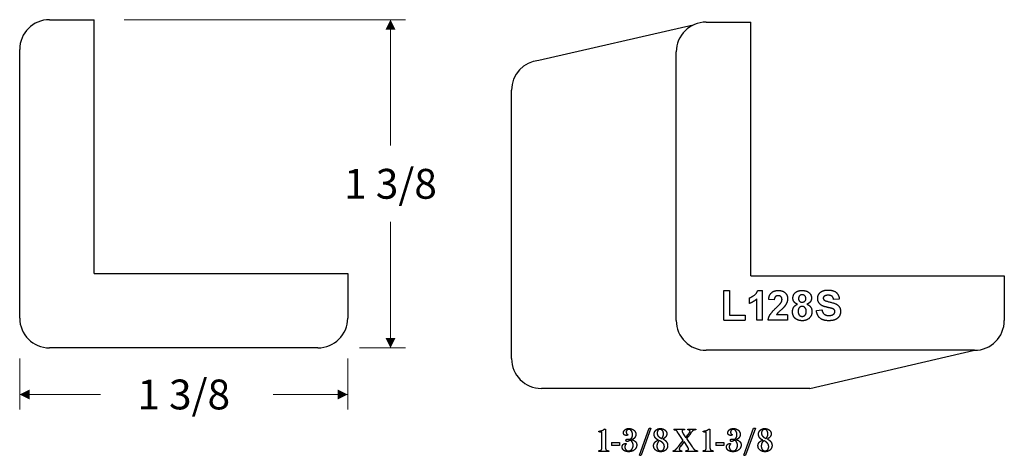
# Model space of a CAD drawing. Extents: x -1.97 to 2.16, y -0.19 to 1.63.
import ezdxf

# ---------------------------------------------------------------- set-up
doc = ezdxf.new("R2010")
doc.units = 0
doc.header["$MEASUREMENT"] = 0
doc.linetypes.add('solid', pattern=[0])
doc.layers.get('0').update_dxf_attribs({"color": 1, "linetype": 'solid'})
doc.layers.add('1', color=1, linetype='solid')

msp = doc.modelspace()

# ---------------------------------------------------------------- linework, layer by layer
at = {"color": 7, "linetype": 'solid'}
for p, q in [((0.9796, 0.3748), (0.9796, 0.4998)), ((0.9796, 0.4998), (1.0031, 0.4998)), ((1.0031, 0.4998), (1.0031, 0.3965)), ((1.1218, 0.4998), (1.1412, 0.4998)), ((1.1412, 0.3748), (1.1412, 0.4998)), ((1.0869, 0.4454), (1.0869, 0.469)), ((1.1177, 0.3748), (1.1177, 0.4646)), ((1.1906, 0.4599), (1.1671, 0.462)), ((1.4633, 0.4636), (1.4397, 0.4617)), ((1.3672, 0.4165), (1.3908, 0.4183)), ((0.9796, 0.3748), (1.0683, 0.3748)), ((1.0031, 0.3965), (1.0683, 0.3965)), ((1.0683, 0.3965), (1.0683, 0.3748)), ((1.1412, 0.3748), (1.1177, 0.3748)), ((1.2468, 0.3748), (1.1652, 0.3748)), ((1.2468, 0.3983), (1.2003, 0.3983)), ((1.2468, 0.3983), (1.2468, 0.3748))]:
    msp.add_line(p, q, dxfattribs=at)
for points in [[(1.0869, 0.469), (1.0961, 0.4716), (1.1179, 0.4881), (1.1218, 0.4998)], [(1.1671, 0.462), (1.1691, 0.4821), (1.191, 0.4998), (1.2075, 0.4998)], [(1.2075, 0.4998), (1.2257, 0.4998), (1.2468, 0.4801), (1.2468, 0.4655)], [(1.269, 0.4677), (1.269, 0.4817), (1.2891, 0.4998), (1.3076, 0.4998)], [(1.3076, 0.4998), (1.326, 0.4998), (1.3469, 0.4817), (1.3469, 0.4677)], [(1.3727, 0.4663), (1.3727, 0.4763), (1.3827, 0.4928), (1.4025, 0.5016), (1.4166, 0.5016)], [(1.4166, 0.5016), (1.439, 0.5016), (1.4623, 0.4805), (1.4633, 0.4636)], [(1.1177, 0.4646), (1.1041, 0.4515), (1.0869, 0.4454)], [(1.2072, 0.478), (1.1999, 0.478), (1.1911, 0.4694), (1.1906, 0.4599)], [(1.2232, 0.4618), (1.2232, 0.4694), (1.2146, 0.478), (1.2072, 0.478)], [(1.2182, 0.4474), (1.2232, 0.4546), (1.2232, 0.4618)], [(1.2468, 0.4655), (1.2468, 0.457), (1.2405, 0.4421), (1.2345, 0.4336)], [(1.2876, 0.4422), (1.2773, 0.446), (1.269, 0.4593), (1.269, 0.4677)], [(1.3077, 0.4817), (1.3005, 0.4817), (1.2925, 0.4731), (1.2925, 0.4661)], [(1.2925, 0.4661), (1.2925, 0.4588), (1.3005, 0.4509), (1.3075, 0.4509)], [(1.3075, 0.4509), (1.3147, 0.4509), (1.3233, 0.4588), (1.3233, 0.4661)], [(1.3233, 0.4661), (1.3233, 0.4731), (1.3147, 0.4817), (1.3077, 0.4817)], [(1.3469, 0.4677), (1.3469, 0.4589), (1.3366, 0.4458), (1.3275, 0.4422)], [(1.384, 0.4411), (1.3727, 0.4516), (1.3727, 0.4663)], [(1.4001, 0.4751), (1.3962, 0.4719), (1.3962, 0.4675)], [(1.3962, 0.4675), (1.3962, 0.4627), (1.3999, 0.4601)], [(1.3999, 0.4601), (1.4043, 0.4556), (1.4407, 0.4476), (1.4585, 0.4385), (1.4687, 0.4224), (1.4687, 0.411)], [(1.4168, 0.4799), (1.406, 0.4799), (1.4001, 0.4751)], [(1.4397, 0.4617), (1.438, 0.4712), (1.4274, 0.4799), (1.4168, 0.4799)], [(1.1652, 0.3748), (1.1661, 0.3866), (1.1798, 0.4092), (1.1987, 0.4274)], [(1.1987, 0.4274), (1.2146, 0.4421), (1.2182, 0.4474)], [(1.2345, 0.4336), (1.2306, 0.4282), (1.2077, 0.4079), (1.2021, 0.401), (1.2003, 0.3983)], [(1.2672, 0.4102), (1.2672, 0.4206), (1.2768, 0.4373), (1.2876, 0.4422)], [(1.3076, 0.4328), (1.2988, 0.4328), (1.2907, 0.4202), (1.2907, 0.4128)], [(1.2907, 0.4128), (1.2907, 0.4024), (1.3004, 0.3911), (1.3078, 0.3911)], [(1.3251, 0.412), (1.3251, 0.4211), (1.315, 0.4328), (1.3076, 0.4328)], [(1.3275, 0.4422), (1.338, 0.4382), (1.3487, 0.4221), (1.3487, 0.4115)], [(1.4185, 0.373), (1.3948, 0.373), (1.3695, 0.395), (1.3672, 0.4165)], [(1.4128, 0.4294), (1.3919, 0.4338), (1.384, 0.4411)], [(1.3908, 0.4183), (1.3929, 0.4059), (1.4072, 0.3947), (1.4189, 0.3947)], [(1.4331, 0.4241), (1.4289, 0.4257), (1.4128, 0.4294)], [(1.4451, 0.4114), (1.4451, 0.4155), (1.4398, 0.422), (1.4331, 0.4241)], [(1.2802, 0.3813), (1.2672, 0.392), (1.2672, 0.4102)], [(1.308, 0.373), (1.2913, 0.373), (1.2802, 0.3813)], [(1.3078, 0.3911), (1.3151, 0.3911), (1.3251, 0.4021), (1.3251, 0.412)], [(1.3487, 0.4115), (1.3487, 0.394), (1.3262, 0.373), (1.308, 0.373)], [(1.4687, 0.411), (1.4687, 0.4004), (1.4565, 0.3814), (1.4347, 0.373), (1.4185, 0.373)], [(1.4189, 0.3947), (1.4317, 0.3947), (1.4451, 0.4045), (1.4451, 0.4114)]]:
    msp.add_open_spline(points, degree=2, dxfattribs=at)
at = {"layer": '1', "color": 7, "linetype": 'solid'}
for p, q in [((-1.8473, 1.6346), (-1.6598, 1.6346)), ((-1.6598, 0.5716), (-1.6598, 1.6346)), ((0.8507, 1.6122), (0.2034, 1.4641)), ((0.905, 1.6246), (1.0925, 1.6246)), ((1.0925, 0.5616), (1.0925, 1.6246)), ((-1.9723, 0.3841), (-1.9723, 1.5096)), ((0.78, 0.3741), (0.78, 1.4996)), ((0.0895, 0.2141), (0.0895, 1.3396)), ((-1.6598, 0.5716), (-0.5973, 0.5716)), ((-0.5973, 0.5716), (-0.5973, 0.3841)), ((1.0925, 0.5616), (2.155, 0.5616)), ((2.155, 0.5616), (2.155, 0.3741)), ((-0.7223, 0.2591), (-1.8473, 0.2591)), ((2.03, 0.2491), (0.905, 0.2491)), ((1.3395, 0.0891), (2.03, 0.2491)), ((1.3395, 0.0891), (0.2145, 0.0891)), ((0.479, -0.081), (0.477, -0.0827)), ((0.479, -0.081), (0.4834, -0.081)), ((0.4834, -0.081), (0.4834, -0.156)), ((0.6252, -0.191), (0.666, -0.0776)), ((0.6739, -0.0776), (0.6327, -0.191)), ((0.666, -0.0776), (0.6739, -0.0776)), ((0.7694, -0.081), (0.8149, -0.081)), ((0.7694, -0.081), (0.7694, -0.0845)), ((0.8149, -0.081), (0.8149, -0.0845)), ((0.8284, -0.0845), (0.8284, -0.081)), ((0.8284, -0.081), (0.8619, -0.081)), ((0.8619, -0.081), (0.8619, -0.0845)), ((0.9166, -0.081), (0.9146, -0.0827)), ((0.9166, -0.081), (0.921, -0.081)), ((0.921, -0.081), (0.921, -0.156)), ((1.0628, -0.191), (1.1035, -0.0776)), ((1.1114, -0.0776), (1.0702, -0.191)), ((1.1035, -0.0776), (1.1114, -0.0776)), ((0.4549, -0.0924), (0.4549, -0.0892)), ((0.4549, -0.0892), (0.4574, -0.0892)), ((0.4684, -0.1563), (0.4684, -0.0935)), ((0.5766, -0.1039), (0.5772, -0.1062)), ((0.5787, -0.1233), (0.5812, -0.1237)), ((0.7891, -0.0992), (0.7857, -0.0937)), ((0.8092, -0.1295), (0.7891, -0.0992)), ((0.8091, -0.1005), (0.8199, -0.1174)), ((0.8199, -0.1174), (0.8285, -0.105)), ((0.8368, -0.1036), (0.8233, -0.121)), ((0.8233, -0.121), (0.8464, -0.1549)), ((0.8416, -0.097), (0.8368, -0.1036)), ((0.8924, -0.0924), (0.8924, -0.0892)), ((0.8924, -0.0892), (0.895, -0.0892)), ((0.9059, -0.1563), (0.9059, -0.0935)), ((1.0142, -0.1039), (1.0147, -0.1062)), ((1.0162, -0.1233), (1.0187, -0.1237)), ((0.5083, -0.1378), (0.5419, -0.1378)), ((0.5083, -0.1378), (0.5083, -0.1505)), ((0.5419, -0.1505), (0.5083, -0.1505)), ((0.5419, -0.1378), (0.5419, -0.1505)), ((0.5695, -0.1412), (0.5703, -0.1441)), ((0.792, -0.1502), (0.8092, -0.1295)), ((0.8125, -0.133), (0.7985, -0.1523)), ((0.8278, -0.1573), (0.8125, -0.133)), ((0.9459, -0.1378), (0.9794, -0.1378)), ((0.9459, -0.1378), (0.9459, -0.1505)), ((0.9794, -0.1505), (0.9459, -0.1505)), ((0.9794, -0.1378), (0.9794, -0.1505)), ((1.007, -0.1412), (1.0078, -0.1441)), ((0.4547, -0.1748), (0.4547, -0.1718)), ((0.4969, -0.1748), (0.4547, -0.1748)), ((0.4969, -0.1719), (0.4969, -0.1748)), ((0.6252, -0.191), (0.6327, -0.191)), ((0.767, -0.1748), (0.767, -0.1719)), ((0.8031, -0.1748), (0.767, -0.1748)), ((0.8031, -0.1718), (0.8031, -0.1748)), ((0.8203, -0.1748), (0.8203, -0.1718)), ((0.8689, -0.1748), (0.8203, -0.1748)), ((0.8689, -0.1718), (0.8689, -0.1748)), ((0.8922, -0.1748), (0.8922, -0.1718)), ((0.9345, -0.1748), (0.8922, -0.1748)), ((0.9345, -0.1719), (0.9345, -0.1748)), ((1.0628, -0.191), (1.0702, -0.191))]:
    msp.add_line(p, q, dxfattribs=at)
at = {"layer": '1', "color": 7, "linetype": 'solid', "lineweight": 0}
for p, q in [((-1.5348, 1.6346), (-0.3555, 1.6346)), ((-0.418, 1.6346), (-0.418, 1.1067)), ((-0.418, 0.2591), (-0.418, 0.7869)), ((-0.5483, 0.2591), (-0.3555, 0.2591)), ((-1.9723, 0.2145), (-1.9723, 0.0014)), ((-0.5973, 0.2145), (-0.5973, 0.0014)), ((-1.9723, 0.0639), (-1.6331, 0.0639)), ((-0.5973, 0.0639), (-0.9099, 0.0639))]:
    msp.add_line(p, q, dxfattribs=at)
at = {"layer": '1', "color": 7, "linetype": 'solid'}
for centre, start, end in [((-1.8473, 1.5096), 90, 180), ((0.905, 1.4996), 90, 180), ((0.2145, 1.3396), 95.0703, 180), ((-1.8473, 0.3841), 180, 270), ((-0.7223, 0.3841), 270, 360), ((0.905, 0.3741), 180, 270), ((2.03, 0.3741), 270, 360), ((0.2145, 0.2141), 180, 270)]:
    msp.add_arc(centre, 0.125, start, end, dxfattribs=at)
for points in [[(0.5587, -0.0966), (0.5587, -0.089), (0.5721, -0.0787), (0.5819, -0.0787)], [(0.5808, -0.0822), (0.5763, -0.0822), (0.5703, -0.0885), (0.5703, -0.0937)], [(0.5913, -0.0878), (0.5869, -0.0822), (0.5808, -0.0822)], [(0.5819, -0.0787), (0.5879, -0.0787), (0.5992, -0.0829), (0.6028, -0.0862)], [(0.6934, -0.0867), (0.697, -0.083), (0.7073, -0.0787), (0.7132, -0.0787)], [(0.712, -0.0822), (0.7071, -0.0822), (0.6999, -0.091), (0.6999, -0.0982)], [(0.7265, -0.1015), (0.7265, -0.0932), (0.7184, -0.0822), (0.712, -0.0822)], [(0.7132, -0.0787), (0.7188, -0.0787), (0.7293, -0.0827), (0.7327, -0.0853)], [(0.9962, -0.0966), (0.9962, -0.089), (1.0096, -0.0787), (1.0194, -0.0787)], [(1.0184, -0.0822), (1.0139, -0.0822), (1.0078, -0.0885), (1.0078, -0.0937)], [(1.0289, -0.0878), (1.0244, -0.0822), (1.0184, -0.0822)], [(1.0194, -0.0787), (1.0254, -0.0787), (1.0368, -0.0829), (1.0403, -0.0862)], [(1.1309, -0.0867), (1.1345, -0.083), (1.1449, -0.0787), (1.1507, -0.0787)], [(1.1495, -0.0822), (1.1446, -0.0822), (1.1374, -0.091), (1.1374, -0.0982)], [(1.1641, -0.1015), (1.1641, -0.0932), (1.156, -0.0822), (1.1495, -0.0822)], [(1.1507, -0.0787), (1.1563, -0.0787), (1.1668, -0.0827), (1.1702, -0.0853)], [(0.464, -0.0938), (0.4587, -0.0938), (0.4549, -0.0924)], [(0.4574, -0.0892), (0.4627, -0.0892), (0.4714, -0.0863), (0.477, -0.0827)], [(0.4684, -0.0935), (0.4661, -0.0938), (0.464, -0.0938)], [(0.5703, -0.1077), (0.5649, -0.1077), (0.5587, -0.1015), (0.5587, -0.0966)], [(0.5691, -0.1283), (0.5691, -0.1259), (0.5729, -0.1227), (0.576, -0.1227)], [(0.5703, -0.0937), (0.5703, -0.0979), (0.5732, -0.1028), (0.5766, -0.1039)], [(0.5772, -0.1062), (0.5729, -0.1077), (0.5703, -0.1077)], [(0.576, -0.1227), (0.5774, -0.1231), (0.5787, -0.1233)], [(0.5812, -0.1237), (0.5823, -0.1239), (0.5833, -0.1239)], [(0.5833, -0.1239), (0.5872, -0.1239), (0.5913, -0.12)], [(0.5969, -0.1047), (0.5969, -0.1), (0.5938, -0.0911), (0.5913, -0.0878)], [(0.5913, -0.12), (0.5969, -0.1142), (0.5969, -0.1047)], [(0.6021, -0.1209), (0.5986, -0.1237), (0.5928, -0.1256)], [(0.6108, -0.103), (0.6108, -0.1134), (0.6021, -0.1209)], [(0.6028, -0.0862), (0.6067, -0.0898), (0.6108, -0.0984), (0.6108, -0.103)], [(0.6872, -0.1029), (0.6872, -0.0935), (0.6934, -0.0867)], [(0.693, -0.1189), (0.6872, -0.1119), (0.6872, -0.1029)], [(0.705, -0.1271), (0.6971, -0.1243), (0.693, -0.1189)], [(0.6999, -0.0982), (0.6999, -0.1081), (0.707, -0.1134)], [(0.707, -0.1134), (0.7116, -0.1174), (0.7186, -0.1202)], [(0.7186, -0.1202), (0.7222, -0.1169), (0.7265, -0.1074), (0.7265, -0.1015)], [(0.7338, -0.1157), (0.7314, -0.1186), (0.7243, -0.1226)], [(0.7243, -0.1226), (0.7284, -0.1248), (0.7348, -0.1295), (0.737, -0.1319)], [(0.7327, -0.0853), (0.7404, -0.0915), (0.7404, -0.1006)], [(0.7404, -0.1006), (0.7404, -0.1093), (0.7338, -0.1157)], [(0.7722, -0.085), (0.7717, -0.085), (0.7694, -0.0845)], [(0.7793, -0.0866), (0.7776, -0.0853), (0.7722, -0.085)], [(0.7857, -0.0937), (0.7821, -0.0884), (0.7793, -0.0866)], [(0.8065, -0.0854), (0.8041, -0.0864), (0.8041, -0.0897)], [(0.8041, -0.0897), (0.8041, -0.0933), (0.8091, -0.1005)], [(0.8149, -0.0845), (0.8088, -0.0845), (0.8065, -0.0854)], [(0.8346, -0.0855), (0.8332, -0.0851), (0.8284, -0.0845)], [(0.8285, -0.105), (0.8343, -0.0978), (0.8376, -0.0921), (0.8376, -0.0898)], [(0.8376, -0.0898), (0.8376, -0.0867), (0.8346, -0.0855)], [(0.8523, -0.0861), (0.8488, -0.0876), (0.8416, -0.097)], [(0.8619, -0.0845), (0.8552, -0.0845), (0.8523, -0.0861)], [(0.9016, -0.0938), (0.8962, -0.0938), (0.8924, -0.0924)], [(0.895, -0.0892), (0.9002, -0.0892), (0.9089, -0.0863), (0.9146, -0.0827)], [(0.9059, -0.0935), (0.9037, -0.0938), (0.9016, -0.0938)], [(1.0078, -0.1077), (1.0024, -0.1077), (0.9962, -0.1015), (0.9962, -0.0966)], [(1.0066, -0.1283), (1.0066, -0.1259), (1.0105, -0.1227), (1.0136, -0.1227)], [(1.0078, -0.0937), (1.0078, -0.0979), (1.0107, -0.1028), (1.0142, -0.1039)], [(1.0147, -0.1062), (1.0105, -0.1077), (1.0078, -0.1077)], [(1.0136, -0.1227), (1.015, -0.1231), (1.0162, -0.1233)], [(1.0187, -0.1237), (1.0198, -0.1239), (1.0208, -0.1239)], [(1.0208, -0.1239), (1.0247, -0.1239), (1.0288, -0.12)], [(1.0288, -0.12), (1.0344, -0.1142), (1.0344, -0.1047)], [(1.0344, -0.1047), (1.0344, -0.1), (1.0314, -0.0911), (1.0289, -0.0878)], [(1.0396, -0.1209), (1.0361, -0.1237), (1.0303, -0.1256)], [(1.0483, -0.103), (1.0483, -0.1134), (1.0396, -0.1209)], [(1.0403, -0.0862), (1.0442, -0.0898), (1.0483, -0.0984), (1.0483, -0.103)], [(1.1247, -0.1029), (1.1247, -0.0935), (1.1309, -0.0867)], [(1.1306, -0.1189), (1.1247, -0.1119), (1.1247, -0.1029)], [(1.1425, -0.1271), (1.1347, -0.1243), (1.1306, -0.1189)], [(1.1374, -0.0982), (1.1374, -0.1081), (1.1445, -0.1134)], [(1.1445, -0.1134), (1.1491, -0.1174), (1.1562, -0.1202)], [(1.1562, -0.1202), (1.1597, -0.1169), (1.1641, -0.1074), (1.1641, -0.1015)], [(1.1714, -0.1157), (1.1689, -0.1186), (1.1619, -0.1226)], [(1.1619, -0.1226), (1.1659, -0.1248), (1.1724, -0.1295), (1.1745, -0.1319)], [(1.1702, -0.0853), (1.1779, -0.0915), (1.1779, -0.1006)], [(1.1779, -0.1006), (1.1779, -0.1093), (1.1714, -0.1157)], [(0.4654, -0.1683), (0.4668, -0.1664), (0.4684, -0.1616), (0.4684, -0.1563)], [(0.4834, -0.156), (0.4834, -0.1615), (0.4849, -0.1675), (0.4861, -0.1685)], [(0.5529, -0.1562), (0.5529, -0.1501), (0.5613, -0.1412), (0.5695, -0.1412)], [(0.5588, -0.1695), (0.5557, -0.1667), (0.5529, -0.1597), (0.5529, -0.1562)], [(0.5703, -0.1441), (0.5669, -0.1467), (0.5645, -0.1517), (0.5645, -0.1558)], [(0.5645, -0.1558), (0.5645, -0.1616), (0.5671, -0.1655)], [(0.5744, -0.1331), (0.5721, -0.1331), (0.5691, -0.1305), (0.5691, -0.1283)], [(0.582, -0.1306), (0.5784, -0.1331), (0.5744, -0.1331)], [(0.6112, -0.1595), (0.6076, -0.1672), (0.5906, -0.176), (0.5797, -0.176)], [(0.5857, -0.1285), (0.5853, -0.1285), (0.5837, -0.1292), (0.582, -0.1306)], [(0.5927, -0.1318), (0.5893, -0.1285), (0.5857, -0.1285)], [(0.5992, -0.1492), (0.5992, -0.1443), (0.5953, -0.1347), (0.5927, -0.1318)], [(0.5928, -0.1256), (0.6142, -0.1304), (0.6142, -0.1478)], [(0.5937, -0.1662), (0.5961, -0.1629), (0.5992, -0.1538), (0.5992, -0.1492)], [(0.6142, -0.1478), (0.6142, -0.1536), (0.6112, -0.1595)], [(0.6849, -0.151), (0.6849, -0.1405), (0.6932, -0.1336)], [(0.692, -0.1677), (0.6849, -0.1606), (0.6849, -0.151)], [(0.6932, -0.1336), (0.6967, -0.1305), (0.705, -0.1271)], [(0.7092, -0.1295), (0.7045, -0.1337), (0.6987, -0.1452), (0.6987, -0.1525)], [(0.6987, -0.1525), (0.6987, -0.1616), (0.7027, -0.1667)], [(0.7235, -0.1394), (0.7187, -0.1341), (0.7092, -0.1295)], [(0.73, -0.1547), (0.73, -0.1456), (0.7235, -0.1394)], [(0.7249, -0.1684), (0.7272, -0.166), (0.73, -0.1585), (0.73, -0.1547)], [(0.7439, -0.1499), (0.7439, -0.1606), (0.736, -0.1684)], [(0.737, -0.1319), (0.7439, -0.1398), (0.7439, -0.1499)], [(0.767, -0.1719), (0.7711, -0.1709), (0.7756, -0.1685), (0.779, -0.1651)], [(0.779, -0.1651), (0.7836, -0.1607), (0.792, -0.1502)], [(0.7985, -0.1523), (0.7952, -0.1561), (0.7925, -0.1618), (0.7925, -0.1643)], [(0.7925, -0.1643), (0.7925, -0.1683), (0.7965, -0.1712), (0.8031, -0.1718)], [(0.8319, -0.1649), (0.8319, -0.1639), (0.83, -0.1607), (0.8278, -0.1573)], [(0.8285, -0.1697), (0.8319, -0.1678), (0.8319, -0.1649)], [(0.8464, -0.1549), (0.8522, -0.164), (0.8566, -0.1676)], [(0.903, -0.1683), (0.9044, -0.1664), (0.9059, -0.1616), (0.9059, -0.1563)], [(0.921, -0.156), (0.921, -0.1615), (0.9225, -0.1675), (0.9236, -0.1685)], [(0.9904, -0.1562), (0.9904, -0.1501), (0.9988, -0.1412), (1.007, -0.1412)], [(0.9963, -0.1695), (0.9933, -0.1667), (0.9904, -0.1597), (0.9904, -0.1562)], [(1.0078, -0.1441), (1.0044, -0.1467), (1.002, -0.1517), (1.002, -0.1558)], [(1.002, -0.1558), (1.002, -0.1616), (1.0047, -0.1655)], [(1.012, -0.1331), (1.0096, -0.1331), (1.0066, -0.1305), (1.0066, -0.1283)], [(1.0195, -0.1306), (1.0159, -0.1331), (1.012, -0.1331)], [(1.0487, -0.1595), (1.0451, -0.1672), (1.0281, -0.176), (1.0172, -0.176)], [(1.0232, -0.1285), (1.0229, -0.1285), (1.0212, -0.1292), (1.0195, -0.1306)], [(1.0302, -0.1318), (1.0269, -0.1285), (1.0232, -0.1285)], [(1.0367, -0.1492), (1.0367, -0.1443), (1.0328, -0.1347), (1.0302, -0.1318)], [(1.0303, -0.1256), (1.0518, -0.1304), (1.0518, -0.1478)], [(1.0312, -0.1662), (1.0337, -0.1629), (1.0367, -0.1538), (1.0367, -0.1492)], [(1.0518, -0.1478), (1.0518, -0.1536), (1.0487, -0.1595)], [(1.1224, -0.151), (1.1224, -0.1405), (1.1308, -0.1336)], [(1.1296, -0.1677), (1.1224, -0.1606), (1.1224, -0.151)], [(1.1308, -0.1336), (1.1343, -0.1305), (1.1425, -0.1271)], [(1.1467, -0.1295), (1.1421, -0.1337), (1.1363, -0.1452), (1.1363, -0.1525)], [(1.1363, -0.1525), (1.1363, -0.1616), (1.1403, -0.1667)], [(1.161, -0.1394), (1.1562, -0.1341), (1.1467, -0.1295)], [(1.1675, -0.1547), (1.1675, -0.1456), (1.161, -0.1394)], [(1.1625, -0.1684), (1.1647, -0.166), (1.1675, -0.1585), (1.1675, -0.1547)], [(1.1814, -0.1499), (1.1814, -0.1606), (1.1735, -0.1684)], [(1.1745, -0.1319), (1.1814, -0.1398), (1.1814, -0.1499)], [(0.4547, -0.1718), (0.4598, -0.1711), (0.464, -0.1698), (0.4654, -0.1683)], [(0.4861, -0.1685), (0.4893, -0.171), (0.4969, -0.1719)], [(0.5797, -0.176), (0.5731, -0.176), (0.5623, -0.1724), (0.5588, -0.1695)], [(0.5671, -0.1655), (0.5696, -0.1695), (0.5764, -0.1725), (0.5801, -0.1725)], [(0.5801, -0.1725), (0.5888, -0.1725), (0.5937, -0.1662)], [(0.7144, -0.176), (0.7005, -0.176), (0.692, -0.1677)], [(0.7027, -0.1667), (0.7074, -0.1725), (0.7144, -0.1725)], [(0.736, -0.1684), (0.728, -0.176), (0.7144, -0.176)], [(0.7144, -0.1725), (0.7212, -0.1725), (0.7249, -0.1684)], [(0.8203, -0.1718), (0.8262, -0.1709), (0.8285, -0.1697)], [(0.8566, -0.1676), (0.8591, -0.1699), (0.8632, -0.1712), (0.8689, -0.1718)], [(0.8922, -0.1718), (0.8973, -0.1711), (0.9016, -0.1698), (0.903, -0.1683)], [(0.9236, -0.1685), (0.9268, -0.171), (0.9345, -0.1719)], [(1.0172, -0.176), (1.0107, -0.176), (0.9998, -0.1724), (0.9963, -0.1695)], [(1.0047, -0.1655), (1.0071, -0.1695), (1.0139, -0.1725), (1.0176, -0.1725)], [(1.0176, -0.1725), (1.0263, -0.1725), (1.0312, -0.1662)], [(1.152, -0.176), (1.1381, -0.176), (1.1296, -0.1677)], [(1.1403, -0.1667), (1.145, -0.1725), (1.1519, -0.1725)], [(1.1519, -0.1725), (1.1587, -0.1725), (1.1625, -0.1684)], [(1.1735, -0.1684), (1.1656, -0.176), (1.152, -0.176)]]:
    msp.add_open_spline(points, degree=2, dxfattribs=at)
at = {"layer": '1', "color": 7, "linetype": 'solid', "lineweight": 0}
for points in [[(-0.3971, 1.5929), (-0.4388, 1.5929), (-0.418, 1.6346)], [(-0.4388, 0.3007), (-0.3971, 0.3007), (-0.418, 0.2591)], [(-1.9307, 0.0847), (-1.9307, 0.0431), (-1.9723, 0.0639)], [(-0.6389, 0.0431), (-0.6389, 0.0847), (-0.5973, 0.0639)]]:
    msp.add_solid(points, dxfattribs=at)

# ---------------------------------------------------------------- texts
at = {"layer": '1', "color": 7, "linetype": 'solid', "lineweight": 0, "char_height": 0.125, "attachment_point": 5}
for insert in [(-0.418, 0.9468), (-1.2848, 0.0639)]:
    msp.add_mtext('{\\H0.125000;1 3/8}', dxfattribs=dict(at, insert=insert))

doc.saveas('drawing.dxf')
